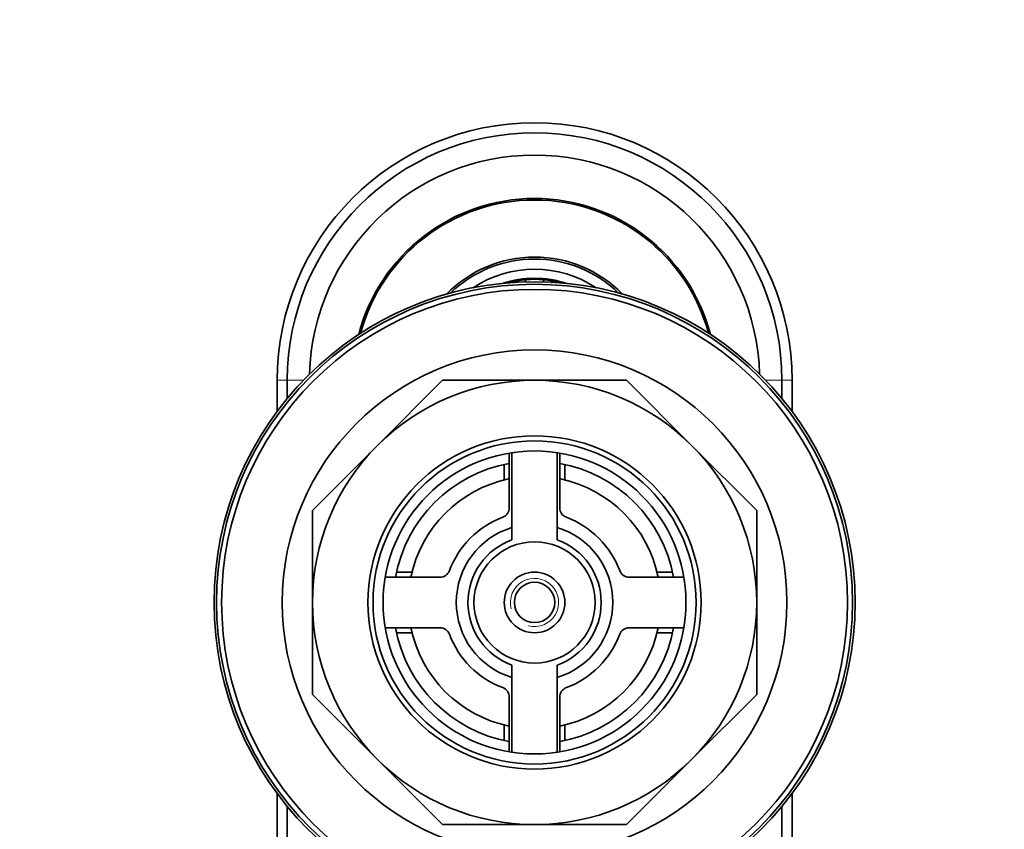
# Model space of a CAD drawing. Units: millimetres. Extents: x 0 to 1478, y 0 to 1758.
# Drawn here: x 724 to 822, y 1678 to 1758 of the extents above; entities that cross this region are included whole.
import ezdxf
from ezdxf import colors
from ezdxf.entities.mleader import LeaderData, LeaderLine
from ezdxf.math import Vec2, Vec3

# ---------------------------------------------------------------- set-up
doc = ezdxf.new("R2010")
doc.units = ezdxf.units.MM
doc.layers.add('DV2_Défaut', color=7, linetype='Continuous')
doc.layers.add('Défaut', color=7, linetype='Continuous')

# ---------------------------------------------------------------- blocks, each defined once
blk = doc.blocks.new('_DOT')
at = {"color": 0}
blk.add_line((0, 0), (-1, 0), dxfattribs=at)
at = {"color": 0, "const_width": 0.333}
blk.add_lwpolyline([(-0.1665, 0, 1), (0.1665, 0, 1)], format="xyb", close=True, dxfattribs=at)
blk = doc.blocks.new('SE1')
at = {"layer": 'DV2_Défaut', "color": 7, "linetype": 'Continuous', "lineweight": 35}
for p, q in [((773.365, 1731.824), (773.365, 1731.977)), ((774.165, 1732.082), (774.165, 1731.849)), ((775.965, 1731.807), (775.965, 1732.082)), ((776.765, 1731.977), (776.765, 1731.749)), ((749.565, 1719.039), (749.565, 1722.123)), ((750.565, 1720.317), (750.565, 1722.123)), ((759.509, 1715.679), (765.953, 1722.123)), ((765.953, 1722.123), (775.065, 1722.123)), ((775.065, 1722.123), (784.178, 1722.123)), ((784.178, 1722.123), (790.622, 1715.679)), ((799.565, 1720.317), (799.565, 1722.123)), ((800.565, 1719.039), (800.565, 1722.123)), ((753.065, 1709.235), (759.509, 1715.679)), ((790.622, 1715.679), (797.065, 1709.235)), ((772.565, 1714.913), (772.565, 1709.49)), ((772.815, 1714.953), (772.815, 1706.327)), ((777.315, 1706.327), (777.315, 1714.953)), ((777.565, 1709.49), (777.565, 1714.913)), ((772.065, 1713.797), (772.065, 1712.257)), ((778.065, 1713.797), (778.065, 1712.257)), ((753.065, 1700.123), (753.065, 1709.235)), ((797.065, 1709.235), (797.065, 1700.123)), ((761.39, 1703.123), (762.931, 1703.123)), ((788.74, 1703.123), (787.2, 1703.123)), ((765.698, 1702.623), (760.275, 1702.623)), ((789.855, 1702.623), (784.433, 1702.623)), ((753.065, 1691.01), (753.065, 1700.123)), ((797.065, 1700.123), (797.065, 1691.01)), ((760.275, 1697.623), (765.698, 1697.623)), ((761.39, 1697.123), (762.931, 1697.123)), ((784.433, 1697.623), (789.855, 1697.623)), ((788.74, 1697.123), (787.2, 1697.123)), ((772.815, 1693.918), (772.815, 1685.292)), ((777.315, 1685.292), (777.315, 1693.918)), ((759.509, 1684.566), (753.065, 1691.01)), ((772.565, 1690.755), (772.565, 1685.333)), ((777.565, 1685.333), (777.565, 1690.755)), ((797.065, 1691.01), (790.622, 1684.566)), ((772.065, 1686.448), (772.065, 1687.988)), ((778.065, 1686.448), (778.065, 1687.988)), ((765.953, 1678.123), (759.509, 1684.566)), ((790.622, 1684.566), (784.178, 1678.123)), ((749.565, 1583.402), (749.565, 1681.207)), ((800.565, 1582.715), (800.565, 1681.207)), ((750.565, 1583.985), (750.565, 1679.928)), ((799.565, 1583.985), (799.565, 1679.928)), ((775.065, 1678.123), (765.953, 1678.123)), ((784.178, 1678.123), (775.065, 1678.123))]:
    blk.add_line(p, q, dxfattribs=at)
at = {"layer": 'DV2_Défaut', "color": 7, "linetype": 'Continuous', "lineweight": 18}
for p, q in [((750.565, 1722.123), (749.565, 1722.123)), ((752.173, 1722.123), (750.565, 1722.123)), ((797.958, 1722.123), (799.565, 1722.123)), ((799.565, 1722.123), (800.565, 1722.123))]:
    blk.add_line(p, q, dxfattribs=at)
at = {"layer": 'DV2_Défaut', "color": 7, "linetype": 'Continuous', "lineweight": 35}
for radius in [31.75, 31.5, 31, 25, 16.5, 16, 15, 6, 3, 2]:
    blk.add_circle((775.065, 1700.123), radius, dxfattribs=at)
for centre, radius, start, end in [((775.065, 1722.123), 25.5, 0, 180), ((775.065, 1722.123), 24.5, 0, 180), ((775.065, 1722.123), 22.3, 1.56354, 178.43646), ((775.065, 1722.123), 18, 14.63167, 165.36833), ((775.065, 1722.123), 17.85, 15.16346, 164.83654), ((775.065, 1722.123), 12.2, 44.34672, 135.65328), ((775.065, 1722.123), 12, 46.03924, 133.96076), ((775.065, 1722.123), 11, 56.38473, 123.61527), ((775.065, 1722.123), 10.1, 71.75256, 108.24744), ((775.065, 1722.123), 10, 84.83639, 95.16361), ((775.065, 1722.123), 10, 99.78782, 105.46825), ((775.065, 1722.123), 10, 95.16361, 99.78782), ((775.065, 1722.123), 10, 80.21218, 84.83639), ((775.065, 1722.123), 10, 74.53175, 80.21218), ((775.065, 1700.123), 22, 90, 135), ((775.065, 1700.123), 22, 45, 90), ((775.065, 1700.123), 22, 135, 180), ((775.065, 1700.123), 22, 0, 45), ((775.065, 1700.123), 14, 100.28656, 169.71344), ((775.065, 1700.123), 14, 10.28656, 79.71344), ((775.065, 1700.123), 12.5, 101.86962, 168.46304), ((775.065, 1700.123), 12.5, 11.53696, 78.13038), ((771.565, 1709.49), 1, 290.48732, 0), ((778.565, 1709.49), 1, 180, 249.51268), ((775.065, 1700.123), 9, 110.48732, 159.51268), ((775.065, 1700.123), 9, 20.48732, 69.51268), ((775.065, 1700.123), 7.75, 106.87727, 253.12273), ((775.065, 1700.123), 7.75, 0, 73.12273), ((775.065, 1700.123), 6.6, 109.93227, 250.06773), ((775.065, 1700.123), 6.6, 289.93227, 70.06773), ((765.698, 1703.623), 1, 270, 339.51268), ((784.433, 1703.623), 1, 200.48732, 270), ((775.065, 1700.123), 22, 180, 225), ((775.065, 1700.123), 7.75, 286.87727, 0), ((775.065, 1700.123), 22, 315, 0), ((775.065, 1700.123), 14, 190.28656, 259.71344), ((775.065, 1700.123), 12.5, 191.53696, 258.46304), ((765.698, 1696.623), 1, 20.48732, 90), ((775.065, 1700.123), 12.5, 281.53696, 348.46304), ((775.065, 1700.123), 14, 280.28656, 349.71344), ((784.433, 1696.623), 1, 90, 159.51268), ((775.065, 1700.123), 9, 200.48732, 249.51268), ((775.065, 1700.123), 9, 290.48732, 339.51268), ((771.565, 1690.755), 1, 0, 69.51268), ((778.565, 1690.755), 1, 110.48732, 180), ((775.065, 1700.123), 22, 225, 270), ((775.065, 1700.123), 22, 270, 315)]:
    blk.add_arc(centre, radius, start, end, dxfattribs=at)
at = {"layer": 'DV2_Défaut', "color": 7, "linetype": 'Continuous', "lineweight": 18}
blk.add_arc((775.065, 1700.123), 2.385, 255, 195, dxfattribs=at)

msp = doc.modelspace()

# ---------------------------------------------------------------- block references
at = {"layer": 'Défaut'}
msp.add_blockref('SE1', (0, 0), dxfattribs=at)

# ---------------------------------------------------------------- leaders
at = {"layer": 'Défaut', "color": 7, "linetype": 'Continuous', "lineweight": 18}
ml = msp.add_multileader_mtext('Standard', dxfattribs=at)
ml.set_content('{\\pxsm0.9;\\fSolid Edge ISO|b1||i0||c0|p34;\\W1.;14/09/2020\\P}', color=256)
ml.set_leader_properties()
ml.set_arrow_properties(name='DOT')
ml.build(insert=Vec2(0, 0))
ml.multileader.update_dxf_attribs({"leader_type": 0, "dogleg_length": 0, "arrow_head_size": 12})
ctx = ml.context
ctx.base_point, ctx.char_height, ctx.arrow_head_size, ctx.landing_gap_size = Vec3(1390.407, 1750.708), 12, 12, 4.2
notes = []
notes.append((ctx, [(0, (0, 0, 0), (0, 0), (1, 0), 1, [])]))
ctx.mtext.insert = Vec3(1392.407, 1756.828)
for ctx, leaders in notes:
    for number, flags, end, landing, length, lines in leaders:
        leader = LeaderData()
        leader.index, (leader.has_last_leader_line, leader.has_dogleg_vector, leader.attachment_direction) = number, flags
        leader.last_leader_point, leader.dogleg_vector, leader.dogleg_length = Vec3(end), Vec3(landing), length
        for number, points, colour, breaks in lines:
            line = LeaderLine()
            line.index, line.vertices, line.color, line.breaks = number, Vec3.list(points), colors.encode_raw_color(colour), breaks
            leader.lines.append(line)
        ctx.leaders.append(leader)

doc.saveas('drawing.dxf')
